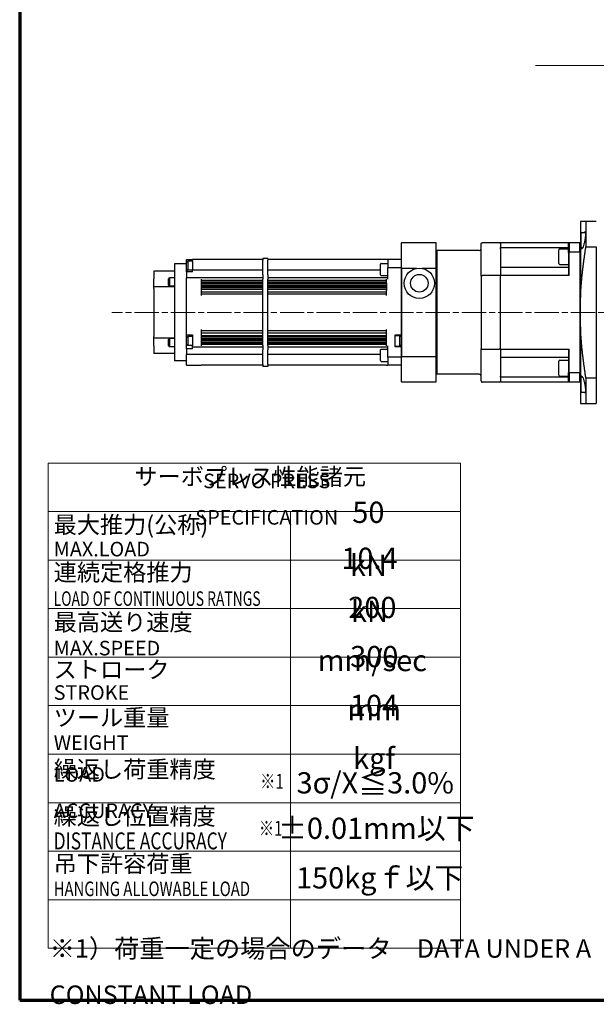
# Model space of a CAD drawing. Units: millimetres. Extents: x 25 to 2075, y 17 to 1460.
# Drawn here: x 25 to 501, y 36 to 848 of the extents above; entities that cross this region are included whole.
import ezdxf

# ---------------------------------------------------------------- set-up
doc = ezdxf.new("R2010")
doc.units = ezdxf.units.MM
doc.header["$LTSCALE"] = 5
doc.linetypes.add('CHAIN', pattern=[0.3543, 0.2362, -0.0295, 0.0591, -0.0295])
doc.linetypes.add('DASH_DOT', pattern=[0.37, 0.24, -0.06, 0.01, -0.06])
doc.layers.get('0').update_dxf_attribs({"lineweight": 25})
for name, color, linetype, lineweight in [('Border (ISO)', 7, 'Continuous', 70), ('DDK 中心線', 7, 'DASH_DOT', 13), ('DDK 実線', 7, 'Continuous', 25), ('DDK 細線', 7, 'Continuous', 13)]:
    doc.layers.add(name, color=color, linetype=linetype, lineweight=lineweight)
doc.styles.add('DDK Text', font='txt', dxfattribs={"width": 0.8})
doc.styles.add('DDK 寸法Text', font='txt', dxfattribs={"width": 0.8})
doc.dimstyles.new('DDK Default (JIS)$7', dxfattribs={"dimscale": 5, "dimtxt": 4, "dimasz": 2.5, "dimexe": 1, "dimexo": 1, "dimgap": 0.8, "dimtad": 1, "dimrnd": 1e-08, "dimdsep": 46, "dimtxsty": 'DDK 寸法Text', "dimcen": 0.09, "dimdle": 9, "dimclrd": 256, "dimclre": 256, "dimclrt": 7, "dimazin": 2, "dimtfac": 0.625, "dimtdec": 3, "dimtmove": 0, "dimatfit": 3, "dimfxl": 1, "dimtolj": 1, "dimlwd": -1, "dimlwe": -1, "dimarcsym": 0})

# ---------------------------------------------------------------- blocks, each defined once
blk = doc.blocks.new('図面枠 DDK枠')
at = {"layer": 'Border (ISO)'}
for p, q in [((5, 292), (5, 8)), ((5, 8), (415, 8))]:
    blk.add_line(p, q, dxfattribs=at)

msp = doc.modelspace()

# ---------------------------------------------------------------- linework, layer by layer
at = {"layer": 'DDK 中心線', "linetype": 'CHAIN', "ltscale": 16.934801}
msp.add_line((1609.731, 606.957), (100.997, 606.957), dxfattribs=at)
at = {"layer": 'DDK 実線'}
for p, q in [((487.631, 681.957), (487.631, 619.245)), ((492.052, 681.957), (492.052, 661.098)), ((500.631, 681.957), (492.052, 681.957)), ((488.231, 660.654), (488.231, 672.054)), ((489.031, 672.854), (491.509, 672.854)), ((340.131, 664.457), (339.631, 663.957)), ((339.631, 663.957), (339.631, 644.038)), ((340.131, 664.457), (368.131, 664.457)), ((368.631, 663.957), (368.131, 664.457)), ((368.631, 644.038), (368.631, 663.957)), ((368.631, 657.457), (369.131, 657.957)), ((369.131, 657.957), (369.131, 555.957)), ((404.131, 657.957), (369.131, 657.957)), ((405.631, 637.02), (405.631, 663.457)), ((406.631, 664.457), (420.631, 664.457)), ((421.631, 664.457), (421.631, 660.408)), ((421.631, 664.457), (478.131, 664.457)), ((421.631, 659.45), (421.631, 660.408)), ((421.631, 660.408), (477.631, 660.408)), ((421.631, 659.45), (421.631, 643.944)), ((469.631, 647.219), (469.631, 658.619)), ((470.431, 659.419), (477.631, 659.419)), ((477.631, 663.957), (478.131, 664.457)), ((477.631, 656.467), (477.631, 663.957)), ((478.131, 664.457), (478.131, 656.654)), ((478.131, 664.457), (487.131, 664.457)), ((487.131, 656.654), (487.131, 664.457)), ((487.631, 663.957), (487.131, 664.457)), ((489.031, 659.854), (489.103, 659.854)), ((492.052, 661.098), (500.631, 661.098)), ((500.631, 661.098), (500.631, 552.816)), ((162.631, 650.457), (167.631, 650.457)), ((162.631, 648.207), (162.631, 650.457)), ((225.631, 650.457), (167.631, 650.457)), ((167.631, 649.457), (167.631, 650.457)), ((167.631, 649.457), (167.631, 641.782)), ((229.631, 651.457), (225.631, 651.457)), ((225.631, 651.457), (225.631, 649.993)), ((225.631, 637.922), (225.631, 649.993)), ((229.631, 651.457), (229.631, 649.993)), ((328.631, 650.457), (229.631, 650.457)), ((229.631, 637.922), (229.631, 649.993)), ((339.631, 650.457), (328.631, 650.457)), ((328.631, 650.457), (328.631, 643.791)), ((477.631, 656.467), (477.631, 638.198)), ((478.131, 637.268), (478.131, 656.654)), ((487.131, 656.654), (478.131, 656.654)), ((487.131, 656.654), (487.131, 557.261)), ((152.631, 646.957), (152.631, 566.957)), ((162.631, 646.957), (152.631, 646.957)), ((162.631, 648.207), (163.631, 649.207)), ((162.631, 642.707), (162.631, 648.207)), ((162.631, 642.422), (162.631, 642.707)), ((162.631, 642.707), (163.631, 641.707)), ((162.631, 640.457), (162.631, 642.422)), ((163.631, 649.207), (163.631, 641.707)), ((167.631, 649.207), (163.631, 649.207)), ((167.631, 641.707), (163.631, 641.707)), ((167.631, 640.457), (167.631, 641.782)), ((225.631, 641.782), (167.631, 641.782)), ((322.631, 641.782), (229.631, 641.782)), ((322.631, 637.912), (322.631, 646.712)), ((323.231, 647.312), (328.631, 647.312)), ((339.631, 643.791), (328.631, 643.791)), ((328.631, 634.457), (328.631, 643.791)), ((339.631, 644.038), (339.631, 569.876)), ((352.408, 643.258), (340.131, 643.258)), ((340.131, 570.656), (340.131, 643.258)), ((368.131, 643.258), (356.853, 643.258)), ((368.131, 643.258), (368.131, 570.656)), ((368.631, 569.876), (368.631, 644.038)), ((421.631, 643.944), (421.631, 637.268)), ((477.631, 643.944), (421.631, 643.944)), ((470.431, 646.419), (477.631, 646.419)), ((135.631, 640.957), (135.631, 634.635)), ((152.631, 640.957), (135.631, 640.957)), ((135.631, 632.092), (135.631, 634.635)), ((147.631, 634.457), (148.631, 635.457)), ((147.631, 629.457), (147.631, 634.457)), ((148.631, 635.457), (148.631, 628.457)), ((152.631, 635.457), (148.631, 635.457)), ((162.631, 640.457), (162.631, 635.457)), ((167.631, 640.457), (162.631, 640.457)), ((162.631, 634.457), (162.631, 635.457)), ((225.631, 635.457), (162.631, 635.457)), ((162.631, 588.457), (162.631, 634.457)), ((174.631, 634.457), (174.631, 630.957)), ((174.631, 633.457), (225.631, 633.457)), ((225.631, 637.922), (225.631, 634.386)), ((225.631, 579.528), (225.631, 634.386)), ((229.631, 637.922), (229.631, 634.386)), ((328.631, 635.457), (229.631, 635.457)), ((229.631, 579.528), (229.631, 634.386)), ((229.631, 633.457), (327.631, 633.457)), ((323.231, 637.312), (328.631, 637.312)), ((327.631, 630.957), (327.631, 634.457)), ((405.631, 637.02), (405.631, 576.895)), ((420.631, 637.268), (406.631, 637.268)), ((421.631, 576.646), (421.631, 637.268)), ((478.131, 637.268), (421.631, 637.268)), ((135.631, 627.961), (135.631, 632.092)), ((135.631, 626.703), (135.631, 627.961)), ((152.631, 627.961), (135.631, 627.961)), ((135.631, 626.703), (135.631, 587.211)), ((147.631, 629.457), (148.631, 628.457)), ((152.631, 628.457), (148.631, 628.457)), ((225.631, 631.957), (174.631, 631.957)), ((174.631, 630.957), (225.631, 630.957)), ((174.631, 630.957), (174.631, 627.957)), ((174.631, 630.457), (225.631, 630.457)), ((225.631, 628.957), (174.631, 628.957)), ((174.631, 627.957), (225.631, 627.957)), ((174.631, 627.957), (174.631, 624.957)), ((174.631, 627.457), (225.631, 627.457)), ((225.631, 625.957), (174.631, 625.957)), ((327.631, 631.957), (229.631, 631.957)), ((229.631, 630.957), (327.631, 630.957)), ((229.631, 630.457), (327.631, 630.457)), ((327.631, 628.957), (229.631, 628.957)), ((229.631, 627.957), (327.631, 627.957)), ((229.631, 627.457), (327.631, 627.457)), ((327.631, 625.957), (229.631, 625.957)), ((327.631, 630.957), (327.631, 627.957)), ((327.631, 627.957), (327.631, 624.957)), ((174.631, 624.957), (174.631, 620.957)), ((174.631, 623.957), (225.631, 623.957)), ((225.631, 621.957), (174.631, 621.957)), ((229.631, 623.957), (327.631, 623.957)), ((327.631, 621.957), (229.631, 621.957)), ((327.631, 620.957), (327.631, 624.957)), ((487.631, 594.669), (487.631, 619.245)), ((174.631, 592.957), (174.631, 588.957)), ((327.631, 588.957), (327.631, 592.957)), ((487.631, 594.669), (487.631, 531.957)), ((135.631, 585.953), (135.631, 587.211)), ((135.631, 581.822), (135.631, 585.953)), ((135.631, 585.953), (152.631, 585.953)), ((147.631, 584.457), (148.631, 585.457)), ((148.631, 585.457), (148.631, 578.457)), ((152.631, 585.457), (148.631, 585.457)), ((162.631, 588.457), (167.631, 588.457)), ((162.631, 586.207), (162.631, 588.457)), ((162.631, 586.207), (163.631, 587.207)), ((162.631, 580.707), (162.631, 586.207)), ((163.631, 587.207), (163.631, 579.707)), ((167.631, 587.207), (163.631, 587.207)), ((167.631, 588.457), (167.631, 579.457)), ((174.631, 591.957), (225.631, 591.957)), ((225.631, 589.957), (174.631, 589.957)), ((174.631, 588.957), (174.631, 585.457)), ((174.631, 587.957), (225.631, 587.957)), ((225.631, 586.457), (174.631, 586.457)), ((174.631, 585.457), (225.631, 585.457)), ((174.631, 585.457), (174.631, 582.457)), ((174.631, 584.957), (225.631, 584.957)), ((229.631, 591.957), (327.631, 591.957)), ((327.631, 589.957), (229.631, 589.957)), ((229.631, 587.957), (327.631, 587.957)), ((327.631, 586.457), (229.631, 586.457)), ((229.631, 585.457), (327.631, 585.457)), ((229.631, 584.957), (327.631, 584.957)), ((327.631, 585.457), (327.631, 588.957)), ((327.631, 582.457), (327.631, 585.457)), ((334.631, 578.457), (334.631, 588.457)), ((334.631, 588.457), (339.631, 588.457)), ((334.631, 587.857), (338.631, 587.857)), ((338.631, 579.057), (338.631, 587.857)), ((339.631, 586.857), (338.631, 587.857)), ((135.631, 579.279), (135.631, 581.822)), ((135.631, 579.279), (135.631, 572.957)), ((147.631, 579.457), (147.631, 584.457)), ((147.631, 579.457), (148.631, 578.457)), ((152.631, 578.457), (148.631, 578.457)), ((162.631, 576.911), (162.631, 580.707)), ((162.631, 580.707), (163.631, 579.707)), ((162.631, 576.911), (162.631, 572.133)), ((167.631, 576.911), (162.631, 576.911)), ((167.631, 579.707), (163.631, 579.707)), ((167.631, 578.457), (167.631, 579.457)), ((167.631, 578.457), (225.631, 578.457)), ((167.631, 576.911), (167.631, 578.457)), ((225.631, 583.457), (174.631, 583.457)), ((174.631, 582.457), (225.631, 582.457)), ((174.631, 582.457), (174.631, 579.457)), ((174.631, 581.957), (225.631, 581.957)), ((225.631, 580.457), (174.631, 580.457)), ((225.631, 579.528), (225.631, 575.993)), ((327.631, 583.457), (229.631, 583.457)), ((229.631, 582.457), (327.631, 582.457)), ((229.631, 581.957), (327.631, 581.957)), ((327.631, 580.457), (229.631, 580.457)), ((229.631, 579.528), (229.631, 575.993)), ((229.631, 578.457), (328.631, 578.457)), ((323.231, 576.602), (328.631, 576.602)), ((327.631, 579.457), (327.631, 582.457)), ((328.631, 570.123), (328.631, 579.457)), ((334.631, 579.057), (338.631, 579.057)), ((339.631, 578.457), (334.631, 578.457)), ((339.631, 580.057), (338.631, 579.057)), ((405.631, 550.457), (405.631, 576.895)), ((406.631, 576.646), (420.631, 576.646)), ((421.631, 576.646), (421.631, 569.971)), ((421.631, 576.646), (478.131, 576.646)), ((478.131, 557.261), (478.131, 576.646)), ((152.631, 572.957), (135.631, 572.957)), ((162.631, 564.457), (162.631, 572.133)), ((225.631, 572.133), (162.631, 572.133)), ((225.631, 563.922), (225.631, 575.993)), ((229.631, 563.922), (229.631, 575.993)), ((322.631, 572.133), (229.631, 572.133)), ((322.631, 567.202), (322.631, 576.002)), ((339.631, 570.123), (328.631, 570.123)), ((328.631, 570.123), (328.631, 563.457)), ((339.631, 569.876), (339.631, 549.957)), ((340.131, 570.656), (368.131, 570.656)), ((368.631, 549.957), (368.631, 569.876)), ((421.631, 569.971), (421.631, 554.464)), ((421.631, 569.971), (477.631, 569.971)), ((477.631, 575.716), (477.631, 557.447)), ((162.631, 566.957), (152.631, 566.957)), ((162.631, 563.457), (162.631, 564.457)), ((162.631, 563.457), (174.631, 563.457)), ((225.631, 563.457), (174.631, 563.457)), ((225.631, 563.922), (225.631, 562.457)), ((229.631, 562.457), (225.631, 562.457)), ((229.631, 563.922), (229.631, 562.457)), ((327.631, 563.457), (229.631, 563.457)), ((323.231, 566.602), (328.631, 566.602)), ((327.631, 563.457), (328.631, 563.457)), ((339.631, 563.457), (328.631, 563.457)), ((469.631, 555.295), (469.631, 566.695)), ((470.431, 567.495), (477.631, 567.495)), ((368.631, 556.457), (369.131, 555.957)), ((404.131, 555.957), (369.131, 555.957)), ((421.631, 553.506), (421.631, 554.464)), ((477.631, 553.506), (421.631, 553.506)), ((421.631, 553.506), (421.631, 549.457)), ((470.431, 554.495), (477.631, 554.495)), ((477.631, 549.957), (477.631, 557.447)), ((478.131, 557.261), (478.131, 549.457)), ((478.131, 557.261), (487.131, 557.261)), ((487.131, 549.457), (487.131, 557.261)), ((488.231, 541.86), (488.231, 553.26)), ((489.031, 554.06), (489.103, 554.06)), ((492.052, 552.816), (492.052, 531.957)), ((500.631, 552.816), (492.052, 552.816)), ((500.631, 552.816), (500.631, 531.957)), ((339.631, 549.957), (340.131, 549.457)), ((368.131, 549.457), (340.131, 549.457)), ((368.131, 549.457), (368.631, 549.957)), ((420.631, 549.457), (406.631, 549.457)), ((478.131, 549.457), (421.631, 549.457)), ((478.131, 549.457), (477.631, 549.957)), ((487.131, 549.457), (478.131, 549.457)), ((487.631, 549.957), (487.131, 549.457)), ((489.031, 541.06), (491.509, 541.06)), ((492.052, 531.957), (500.631, 531.957))]:
    msp.add_line(p, q, dxfattribs=at)
for radius in [12.5, 7.25]:
    msp.add_circle((354.631, 630.957), radius, dxfattribs=at)
for centre, radius, start, end in [((489.031, 672.054), 0.8, 90, 180), ((404.131, 659.457), 1.5, 270, 0), ((470.431, 658.619), 0.8, 90, 180), ((489.031, 660.654), 0.8, 180, 270), ((323.231, 646.712), 0.6, 90, 180), ((282.631, 606.957), 68, 32.264985, 33.045762), ((425.631, 606.957), 68, 146.954238, 147.735015), ((470.431, 647.219), 0.8, 180, 270), ((323.231, 637.912), 0.6, 180, 270), ((420.631, 606.957), 65, 27.795772, 28.726605), ((323.231, 576.002), 0.6, 90, 180), ((420.631, 606.957), 65, 331.273395, 332.204228), ((282.631, 606.957), 68, 326.954238, 327.735015), ((425.631, 606.957), 68, 212.264985, 213.045762), ((323.231, 567.202), 0.6, 180, 270), ((470.431, 566.695), 0.8, 90, 180), ((404.131, 554.457), 1.5, 0, 90), ((470.431, 555.295), 0.8, 180, 270), ((489.031, 553.26), 0.8, 90, 180), ((489.031, 541.86), 0.8, 180, 270)]:
    msp.add_arc(centre, radius, start, end, dxfattribs=at)
for points in [[(492.052, 681.957), (488.449, 681.957), (487.631, 681.957)], [(487.631, 619.245), (488.449, 638.123), (492.052, 661.098)], [(492.052, 552.816), (488.449, 575.792), (487.631, 594.669)], [(487.631, 531.957), (488.449, 531.957), (492.052, 531.957)]]:
    msp.add_rational_spline(points, [1, 1.03235239518, 1], degree=2, dxfattribs=at)
for points, knots in [([(490.577, 672.853), (490.768, 673.15), (490.941, 673.316), (491.255, 673.386), (491.404, 673.235), (491.601, 672.525), (491.65, 671.965), (491.65, 670.643), (491.601, 669.802), (491.404, 667.971), (491.255, 666.98), (490.909, 665.126), (490.689, 664.146), (490.206, 662.385), (489.943, 661.604), (489.696, 661.009)], [2.3669918, 2.3669918, 2.3669918, 2.3669918, 2.6008615, 2.6008615, 2.8812431, 2.8812431, 3.1616246, 3.1616246, 3.4420061, 3.4420061, 3.7223876, 3.7223876, 4.0084512, 4.0084512, 4.2945147, 4.2945147, 4.2945147, 4.2945147]), ([(405.631, 663.457), (405.631, 663.528), (405.638, 663.599), (405.653, 663.669), (405.668, 663.737), (405.69, 663.804), (405.719, 663.867), (405.772, 663.985), (405.848, 664.093), (405.942, 664.183), (406.034, 664.27), (406.143, 664.339), (406.262, 664.387), (406.379, 664.433), (406.504, 664.457), (406.631, 664.457)], [-0.15979943, -0.15979943, -0.15979943, -0.15979943, -0.13780414, -0.13780414, -0.13780414, -0.11632379, -0.11632379, -0.11632379, -0.07656258, -0.07656258, -0.07656258, -0.03799053, -0.03799053, -0.03799053, 0, 0, 0, 0]), ([(421.631, 663.457), (421.631, 663.528), (421.623, 663.599), (421.608, 663.669), (421.593, 663.737), (421.571, 663.804), (421.543, 663.867), (421.49, 663.985), (421.414, 664.093), (421.319, 664.183), (421.227, 664.27), (421.119, 664.339), (421, 664.387), (420.883, 664.433), (420.757, 664.457), (420.631, 664.457)], [-0.00046112, -0.00046112, -0.00046112, -0.00046112, 0.0215579, 0.0215579, 0.0215579, 0.04306142, 0.04306142, 0.04306142, 0.08286553, 0.08286553, 0.08286553, 0.12147918, 0.12147918, 0.12147918, 0.15951069, 0.15951069, 0.15951069, 0.15951069]), ([(489.696, 661.009), (489.473, 660.471), (489.233, 660.015), (488.789, 659.44), (488.585, 659.321), (488.267, 659.402), (488.129, 659.596), (487.944, 660.304), (487.899, 660.819), (487.899, 661.99), (487.944, 662.726), (488.088, 663.981), (488.155, 664.455), (488.231, 664.927)], [0, 0, 0, 0, 0.2586458, 0.2586458, 0.5172916, 0.5172916, 0.7658294, 0.7658294, 1.0143672, 1.0143672, 1.2629051, 1.2629051, 1.4029946, 1.4029946, 1.4029946, 1.4029946]), ([(405.631, 637.02), (405.631, 637.037), (405.638, 637.055), (405.653, 637.072), (405.668, 637.089), (405.69, 637.106), (405.719, 637.122), (405.772, 637.151), (405.848, 637.178), (405.942, 637.2), (406.034, 637.222), (406.143, 637.239), (406.262, 637.251), (406.379, 637.262), (406.504, 637.268), (406.631, 637.268)], [-0.00046112, -0.00046112, -0.00046112, -0.00046112, 0.0215579, 0.0215579, 0.0215579, 0.04306142, 0.04306142, 0.04306142, 0.08286553, 0.08286553, 0.08286553, 0.12147918, 0.12147918, 0.12147918, 0.15951069, 0.15951069, 0.15951069, 0.15951069]), ([(421.631, 637.02), (421.631, 637.037), (421.623, 637.055), (421.608, 637.072), (421.593, 637.089), (421.571, 637.106), (421.543, 637.122), (421.49, 637.151), (421.414, 637.178), (421.319, 637.2), (421.227, 637.222), (421.119, 637.239), (421, 637.251), (420.883, 637.262), (420.757, 637.268), (420.631, 637.268)], [-0.15979943, -0.15979943, -0.15979943, -0.15979943, -0.13780414, -0.13780414, -0.13780414, -0.11632379, -0.11632379, -0.11632379, -0.07656258, -0.07656258, -0.07656258, -0.03799053, -0.03799053, -0.03799053, 0, 0, 0, 0]), ([(405.631, 576.895), (405.631, 576.877), (405.638, 576.859), (405.653, 576.842), (405.668, 576.825), (405.69, 576.808), (405.719, 576.793), (405.772, 576.763), (405.848, 576.737), (405.942, 576.714), (406.034, 576.693), (406.143, 576.675), (406.262, 576.664), (406.379, 576.652), (406.504, 576.646), (406.631, 576.646)], [-0.15979943, -0.15979943, -0.15979943, -0.15979943, -0.13780414, -0.13780414, -0.13780414, -0.11632379, -0.11632379, -0.11632379, -0.07656258, -0.07656258, -0.07656258, -0.03799053, -0.03799053, -0.03799053, 0, 0, 0, 0]), ([(421.631, 576.895), (421.631, 576.877), (421.623, 576.859), (421.608, 576.842), (421.593, 576.825), (421.571, 576.808), (421.543, 576.793), (421.49, 576.763), (421.414, 576.737), (421.319, 576.714), (421.227, 576.693), (421.119, 576.675), (421, 576.664), (420.883, 576.652), (420.757, 576.646), (420.631, 576.646)], [-0.00046112, -0.00046112, -0.00046112, -0.00046112, 0.0215579, 0.0215579, 0.0215579, 0.04306142, 0.04306142, 0.04306142, 0.08286553, 0.08286553, 0.08286553, 0.12147918, 0.12147918, 0.12147918, 0.15951069, 0.15951069, 0.15951069, 0.15951069]), ([(488.231, 548.987), (488.155, 549.46), (488.088, 549.933), (487.944, 551.188), (487.899, 551.924), (487.899, 553.096), (487.944, 553.611), (488.129, 554.319), (488.267, 554.512), (488.585, 554.593), (488.789, 554.474), (489.233, 553.899), (489.473, 553.443), (489.943, 552.31), (490.206, 551.529), (490.689, 549.768), (490.909, 548.789), (491.255, 546.934), (491.404, 545.943), (491.601, 544.112), (491.65, 543.271), (491.65, 541.95), (491.601, 541.39), (491.404, 540.679), (491.255, 540.528), (490.941, 540.598), (490.768, 540.765), (490.577, 541.061)], [0.6257399, 0.6257399, 0.6257399, 0.6257399, 0.7658294, 0.7658294, 1.0143672, 1.0143672, 1.2629051, 1.2629051, 1.5114429, 1.5114429, 1.7700887, 1.7700887, 2.0287345, 2.0287345, 2.314798, 2.314798, 2.6008615, 2.6008615, 2.8812431, 2.8812431, 3.1616246, 3.1616246, 3.4420061, 3.4420061, 3.7223876, 3.7223876, 3.9562574, 3.9562574, 3.9562574, 3.9562574]), ([(405.631, 550.457), (405.631, 550.386), (405.638, 550.315), (405.653, 550.245), (405.668, 550.177), (405.69, 550.111), (405.719, 550.047), (405.772, 549.929), (405.848, 549.822), (405.942, 549.732), (406.034, 549.644), (406.143, 549.575), (406.262, 549.528), (406.379, 549.481), (406.504, 549.457), (406.631, 549.457)], [-0.00046112, -0.00046112, -0.00046112, -0.00046112, 0.0215579, 0.0215579, 0.0215579, 0.04306142, 0.04306142, 0.04306142, 0.08286553, 0.08286553, 0.08286553, 0.12147918, 0.12147918, 0.12147918, 0.15951069, 0.15951069, 0.15951069, 0.15951069]), ([(421.631, 550.457), (421.631, 550.386), (421.623, 550.315), (421.608, 550.245), (421.593, 550.177), (421.571, 550.111), (421.543, 550.047), (421.49, 549.929), (421.414, 549.822), (421.319, 549.732), (421.227, 549.644), (421.119, 549.575), (421, 549.528), (420.883, 549.481), (420.757, 549.457), (420.631, 549.457)], [-0.15979943, -0.15979943, -0.15979943, -0.15979943, -0.13780414, -0.13780414, -0.13780414, -0.11632379, -0.11632379, -0.11632379, -0.07656258, -0.07656258, -0.07656258, -0.03799053, -0.03799053, -0.03799053, 0, 0, 0, 0])]:
    msp.add_open_spline(points, degree=3, knots=knots, dxfattribs=at)
for points in [[(478.131, 656.654), (477.964, 656.592), (477.797, 656.529), (477.631, 656.467)], [(487.631, 656.467), (487.464, 656.529), (487.297, 656.592), (487.131, 656.654)], [(477.631, 557.447), (477.797, 557.385), (477.964, 557.323), (478.131, 557.261)], [(487.631, 557.447), (487.464, 557.385), (487.297, 557.323), (487.131, 557.261)]]:
    msp.add_open_spline(points, degree=3, dxfattribs=at)
at = {"layer": 'DDK 細線'}
for p, q in [((48.485, 82.701), (48.485, 482.701)), ((48.485, 482.701), (388.485, 482.701)), ((388.485, 482.701), (388.485, 82.701)), ((48.485, 442.701), (388.485, 442.701)), ((248.485, 82.701), (248.485, 442.701)), ((48.485, 402.701), (388.485, 402.701)), ((48.485, 362.701), (388.485, 362.701)), ((48.485, 322.701), (388.485, 322.701)), ((48.485, 282.701), (388.485, 282.701)), ((48.485, 242.701), (388.485, 242.701)), ((48.485, 202.701), (388.485, 202.701)), ((48.485, 162.701), (388.485, 162.701)), ((48.485, 122.701), (388.485, 122.701)), ((388.485, 82.701), (48.485, 82.701))]:
    msp.add_line(p, q, dxfattribs=at)

# ---------------------------------------------------------------- block references
at = {"xscale": 5, "yscale": 5, "zscale": 5}
msp.add_blockref('図面枠 DDK枠', (0, 0), dxfattribs=at)

# ---------------------------------------------------------------- texts
at = {"layer": 'DDK 細線', "line_spacing_factor": 1.5, "style": 'DDK Text'}
for s, insert, char_height, attachment_point in [('\\fＭＳ Ｐゴシック|b0|i0;\\H14.0000;サーボプレス性能諸元', (215.144, 471.615), 14, 5), ('\\fＭＳ Ｐゴシック|b0|i0;\\H12.0000;SERVO PRESS SPECIFICATION', (228.808, 452.983), 12, 5), ('\\fＭＳ Ｐゴシック|b0|i0;\\H17.5000;50 kN', (312.625, 420.236), 17.5, 5), ('\\fＭＳ Ｐゴシック|b0|i0;\\H14.0000;最大推力(公称)', (53.041, 431.866), 14, 4), ('\\fＭＳ Ｐゴシック|b0|i0;\\H12.0000;MAX.LOAD', (53.041, 411.786), 12, 4), ('\\fＭＳ Ｐゴシック|b0|i0;\\H17.5000;10.4 kN', (313.554, 382.298), 17.5, 5), ('\\fＭＳ Ｐゴシック|b0|i0;\\H14.0000;連続定格推力', (53.041, 392.635), 14, 4), ('\\fＭＳ Ｐゴシック|b0|i0;\\W0.70;\\H12.0000;LOAD OF CONTINUOUS RATNGS', (53.041, 370.962), 12, 4), ('\\fＭＳ Ｐゴシック|b0|i0;\\H17.5000;200 mm/sec', (315.872, 341.79), 17.5, 5), ('\\fＭＳ Ｐゴシック|b0|i0;\\H14.0000;最高送り速度', (53.041, 351.548), 14, 4), ('\\fＭＳ Ｐゴシック|b0|i0;\\H12.0000;MAX.SPEED', (53.041, 330.159), 12, 4), ('\\fＭＳ Ｐゴシック|b0|i0;\\H17.5000;300 mm', (317.463, 301.281), 17.5, 5), ('\\fＭＳ Ｐゴシック|b0|i0;\\H14.0000;ストローク', (53.041, 312.44), 14, 4), ('\\fＭＳ Ｐゴシック|b0|i0;\\H12.0000;STROKE', (53.041, 293.515), 12, 4), ('\\fＭＳ Ｐゴシック|b0|i0;\\H17.5000;104 kgf', (317.273, 261.024), 17.5, 5), ('\\fＭＳ Ｐゴシック|b0|i0;\\H14.0000;ツール重量', (53.041, 272.871), 14, 4), ('\\fＭＳ Ｐゴシック|b0|i0;\\H12.0000;WEIGHT', (53.041, 252.256), 12, 4), ('\\fＭＳ Ｐゴシック|b0|i0;\\H14.0000;繰返し荷重精度', (53.041, 230.258), 14, 4), ('\\fＭＳ Ｐゴシック|b0|i0;\\H12.0000;LOAD ACCURACY', (53.041, 211.034), 12, 4), ('\\fＭＳ Ｐゴシック|b0|i0;\\H17.5000;3σ/X≦3.0%', (318.292, 219.064), 17.5, 5), ('\\fＭＳ Ｐゴシック|b0|i0;\\W0.75;\\H12.2000;※1', (223.405, 220.316), 12.2, 4), ('\\fＭＳ Ｐゴシック|b0|i0;\\H14.0000;繰返し位置精度', (53.041, 191.348), 14, 4), ('\\fＭＳ Ｐゴシック|b0|i0;\\W0.75;\\H12.2000;※1', (222.345, 181.559), 12.2, 4), ('\\fＭＳ Ｐゴシック|b0|i0;\\H17.5000;±0.01mm以下', (319.158, 181.61), 17.5, 5), ('\\fＭＳ Ｐゴシック|b0|i0;\\W0.75;\\H14.0000;DISTANCE ACCURACY', (53.041, 171.205), 14, 4), ('\\fＭＳ Ｐゴシック|b0|i0;\\H14.0000;吊下許容荷重', (53.041, 152.379), 14, 4), ('\\fＭＳ Ｐゴシック|b0|i0;\\H17.5000;150kgｆ以下', (321.927, 140.718), 17.5, 5), ('\\fＭＳ Ｐゴシック|b0|i0;\\W0.75;\\H12.0000;HANGING ALLOWABLE LOAD', (53.041, 131.694), 12, 4), ('\\fＭＳ Ｐゴシック|b0|i0;\\H15.2500;※1）荷重一定の場合のデータ\u3000DATA UNDER A CONSTANT LOAD', (49.707, 63.433), 15.25, 4)]:
    msp.add_mtext(s, dxfattribs=dict(at, insert=insert, char_height=char_height, attachment_point=attachment_point))

# ---------------------------------------------------------------- leaders
at = {"layer": 'DDK 細線', "annotation_type": 0, "has_hookline": 1, "hookline_direction": 1, "text_width": 245.455}
msp.add_leader([(798.686, 614.957), (708.307, 810.554), (695.807, 810.554)], dimstyle='DDK Default (JIS)$7', override={"dimgap": 0, "dimtad": 1}, dxfattribs=at)

doc.saveas('drawing.dxf')
